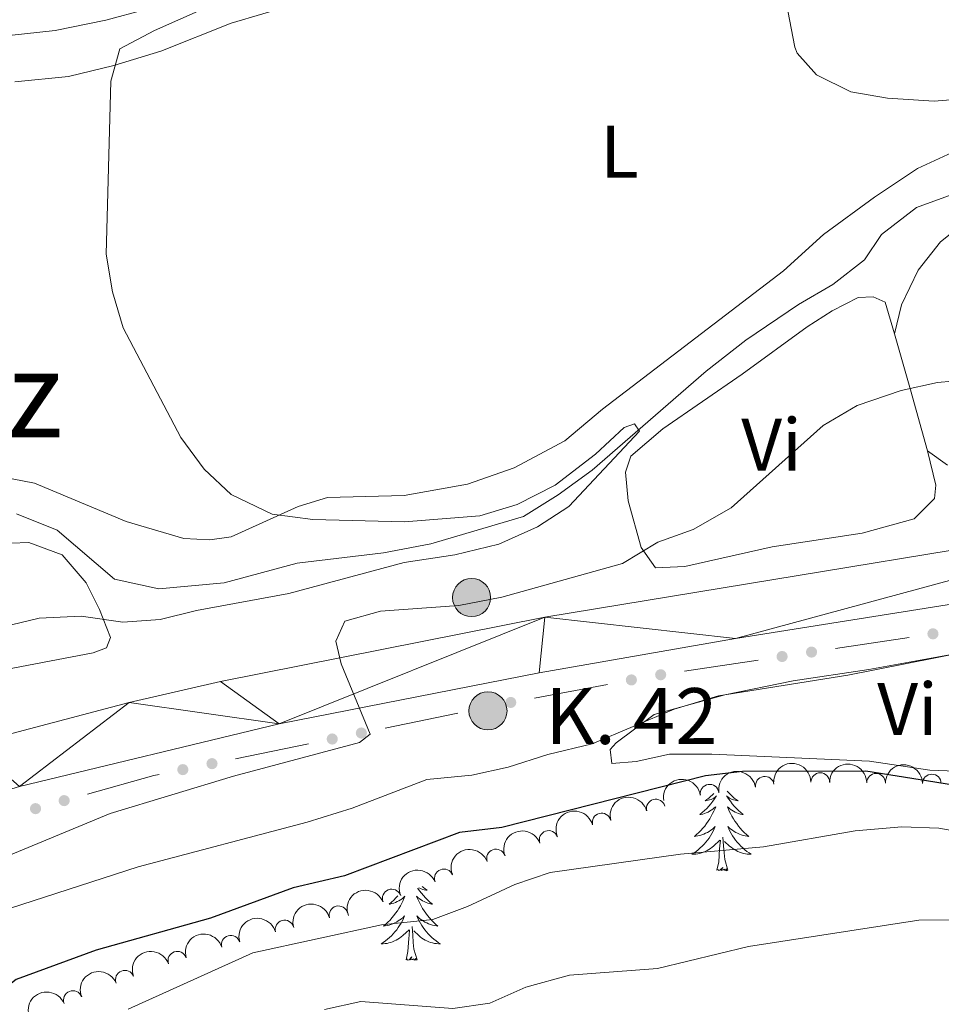
# Model space of a CAD drawing. Units: metres. Extents: x 641023 to 645538, y 718113 to 721175.
# Drawn here: x 642266 to 642390, y 720607 to 720740 of the extents above; entities that cross this region are included whole.
import ezdxf
from ezdxf.enums import TextEntityAlignment as Align

# ---------------------------------------------------------------- set-up
doc = ezdxf.new("R2010")
doc.units = ezdxf.units.M
doc.header["$MEASUREMENT"] = 0
doc.linetypes.add('DGN Style 3', pattern=[69.34946223853211, 49.53533017038008, -19.81413206815203])
for name, color, linetype, lineweight in [('Carátula', 7, 'Continuous', 5), ('Edificios construcciones cerramientos', 7, 'Continuous', 5), ('Elementos auxiliares', 7, 'Continuous', 5), ('Entidades rústicas y varios', 7, 'Continuous', 5), ('Hidrografía', 7, 'Continuous', 5), ('Relieve y altimetría', 7, 'Continuous', 5), ('Textos de rotulación', 7, 'Continuous', 5), ('Viales y ferrocarril', 7, 'Continuous', 5)]:
    doc.layers.add(name, color=color, linetype=linetype, lineweight=lineweight)
doc.styles.add('Style-arial', font='arial.shx', dxfattribs={"bigfont": 'arialbig.shx'})
doc.styles.add('Style-Arial Narrow', font='txt')
doc.styles.add('Style-Times New Roman', font='txt')

# ---------------------------------------------------------------- blocks, each defined once
blk = doc.blocks.new('5HITCA')
at = {"layer": 'Viales y ferrocarril', "linetype": 'Continuous', "lineweight": 5}
h = blk.add_hatch(color=1, dxfattribs=at)
edge = h.paths.add_edge_path()
edge.add_arc((0, 0), 2.558578010358639, 0, 360)
at = {"layer": 'Viales y ferrocarril', "color": 250, "linetype": 'Continuous', "lineweight": 5}
blk.add_circle((0, 0), 2.558578010358639, dxfattribs=at)

msp = doc.modelspace()

# ---------------------------------------------------------------- hatches: boundary and pattern name
at = {"layer": 'Edificios construcciones cerramientos', "linetype": 'Continuous', "lineweight": 5, "extrusion": (0, 0, -1)}
h = msp.add_hatch(color=170, dxfattribs=at)
edge = h.paths.add_edge_path()
edge.add_arc((-642388.936147355, 720657.2301754726), 0.7500000001593229, 26.19264514328635, 386.1926451432864)
h = msp.add_hatch(color=170, dxfattribs=at)
edge = h.paths.add_edge_path()
edge.add_arc((-642368.6776141447, 720654.1851492838), 0.7500000001593229, 26.19264514328635, 386.1926451432864)
h = msp.add_hatch(color=170, dxfattribs=at)
edge = h.paths.add_edge_path()
edge.add_arc((-642372.6304986738, 720654.7793007353), 0.7500000001593229, 26.19264514328635, 386.1926451432864)
h = msp.add_hatch(color=170, dxfattribs=at)
edge = h.paths.add_edge_path()
edge.add_arc((-642352.3719654635, 720651.7342745466), 0.7500000001593229, 26.19264514328635, 386.1926451432864)
h = msp.add_hatch(color=170, dxfattribs=at)
edge = h.paths.add_edge_path()
edge.add_arc((-642348.4374325038, 720651.042092385), 0.7500000001593227, 24.16754523595212, 384.1675452359521)
h = msp.add_hatch(color=170, dxfattribs=at)
edge = h.paths.add_edge_path()
edge.add_arc((-642328.3236343351, 720647.222750844), 0.7500000001593227, 23.15769910987751, 383.1576991098775)
h = msp.add_hatch(color=170, dxfattribs=at)
edge = h.paths.add_edge_path()
edge.add_arc((-642332.2389094329, 720648.0184797538), 0.7500000001593227, 24.16754523595212, 384.1675452359521)
h = msp.add_hatch(color=170, dxfattribs=at)
edge = h.paths.add_edge_path()
edge.add_arc((-642312.1780750954, 720643.9135391018), 0.7500000001593227, 23.15769910987751, 383.1576991098775)
h = msp.add_hatch(color=170, dxfattribs=at)
edge = h.paths.add_edge_path()
edge.add_arc((-642308.264000128, 720643.1113059523), 0.7500000001593227, 23.15769910987751, 383.1576991098775)
h = msp.add_hatch(color=170, dxfattribs=at)
edge = h.paths.add_edge_path()
edge.add_arc((-642292.1184408884, 720639.8020942102), 0.7500000001593227, 23.15769910987751, 383.1576991098775)
h = msp.add_hatch(color=170, dxfattribs=at)
edge = h.paths.add_edge_path()
edge.add_arc((-642288.204365921, 720638.9998610606), 0.7500000001593227, 23.15769910987751, 383.1576991098775)
h = msp.add_hatch(color=170, dxfattribs=at)
edge = h.paths.add_edge_path()
edge.add_arc((-642272.2672691068, 720634.8367520359), 0.7500000001593229, 19.12628551277175, 379.1262855127717)
h = msp.add_hatch(color=170, dxfattribs=at)
edge = h.paths.add_edge_path()
edge.add_arc((-642268.419840452, 720633.7614881324), 0.7500000001593229, 19.12628551277175, 379.1262855127717)

# ---------------------------------------------------------------- linework, layer by layer
at = {"layer": 'Carátula', "color": 7, "linetype": 'Continuous', "lineweight": 5}
msp.add_3dface([(641084.03, 718113.19), (645538.0800000001, 718205.46), (645476.56, 721174.8400000001), (641022.52, 721082.5700000001)], dxfattribs=at)
at = {"layer": 'Edificios construcciones cerramientos', "color": 170, "linetype": 'Continuous', "lineweight": 5}
for p, q in [((642385.7208279523, 720656.7472647356, 442.8757322849539), (642375.8386166301, 720655.261886107, 442.5075615137085)), ((642365.4622947425, 720653.7022385467, 442.120982203901), (642355.5800834203, 720652.2168599179, 441.7528114326556)), ((642345.2432215973, 720650.4462425008, 441.2783947163056), (642335.425934888, 720648.6137499972, 440.7657029078029)), ((642325.1398613644, 720646.5705833151, 440.2517695683291), (642315.3546739467, 720644.5650004412, 439.7745436946865)), ((642305.0802271578, 720642.459138423, 439.2734565273618), (642295.2950397402, 720640.453555549, 438.7962306537193))]:
    msp.add_line(p, q, dxfattribs=at)
at = {"layer": 'Edificios construcciones cerramientos', "color": 170, "linetype": 'Continuous', "lineweight": 5, "extrusion": (-0.0379008413163379, -0.05253173719831087, 0.997899765915616), "elevation": -61762.15232032881, "flags": 128}
msp.add_lwpolyline([(99225.80844790663, 958222.0741695545), (99225.31048875069, 958221.5316390723), (99219.54161627428, 958214.2835929331)], dxfattribs=at)
at = {"layer": 'Elementos auxiliares', "color": 250, "linetype": 'Continuous', "lineweight": 5}
msp.add_3dface([(641951.31, 718525.04), (641903.99, 720838.46), (645321, 720909.27), (645369.46, 718595.8500000001)], dxfattribs=at)
at = {"layer": 'Entidades rústicas y varios', "color": 92, "linetype": 'Continuous', "lineweight": 5, "extrusion": (-0.9608376508064349, -0.2437210961651848, 0.1318750775423939), "elevation": -792817.9078081785, "flags": 128}
msp.add_lwpolyline([(-540632.5342771708, 105916.2088461067), (-540624.697113835, 105917.9540884537), (-540616.2197852647, 105919.4067757252)], dxfattribs=at)
at = {"layer": 'Entidades rústicas y varios', "color": 92, "linetype": 'Continuous', "lineweight": 5, "flags": 128}
for points in [[(642359.5, 720635.81), (642359.31, 720635.6100000001), (642359.0800000001, 720635.3999999999), (642358.8400000001, 720635.19), (642358.5900000001, 720635), (642358.3300000001, 720634.8300000001), (642358.53, 720634.8500000001), (642358.73, 720634.8900000001), (642358.9299999999, 720634.94), (642359.1300000001, 720635.01), (642359.3200000001, 720635.0900000001), (642359.5, 720635.19), (642359.6699999999, 720635.31), (642359.8800000001, 720635.5), (642359.8300000001, 720635.4299999999), (642359.6000000001, 720635.0900000001), (642359.3600000001, 720634.75), (642359.1000000001, 720634.4299999999), (642358.8400000001, 720634.1100000001), (642358.56, 720633.8), (642358.26, 720633.51), (642357.96, 720633.23), (642357.6499999999, 720632.96), (642357.77, 720632.98), (642358.02, 720633.04), (642358.26, 720633.1100000001), (642358.5, 720633.2), (642358.73, 720633.3), (642358.95, 720633.4199999999), (642359.1699999999, 720633.55), (642359.3700000001, 720633.69), (642359.5700000001, 720633.8500000001), (642359.76, 720634.02), (642359.6699999999, 720633.8), (642359.51, 720633.44), (642359.3400000001, 720633.0900000001), (642359.1599999999, 720632.74), (642358.96, 720632.3999999999), (642358.75, 720632.0700000001), (642358.52, 720631.75), (642358.28, 720631.4299999999), (642358.03, 720631.1300000001), (642357.76, 720630.8400000001), (642357.49, 720630.56), (642357.2, 720630.29), (642356.9099999999, 720630.03), (642357.1000000001, 720630.05), (642357.3700000001, 720630.1000000001), (642357.6300000001, 720630.1599999999), (642357.8899999999, 720630.24), (642358.1499999999, 720630.3400000001), (642358.3899999999, 720630.45), (642358.6399999999, 720630.5700000001), (642358.8700000001, 720630.71), (642359.0900000001, 720630.8600000001), (642359.31, 720631.02), (642359.52, 720631.2), (642359.71, 720631.3800000001), (642359.5700000001, 720631.06), (642359.4199999999, 720630.74), (642359.25, 720630.4199999999), (642359.06, 720630.1200000001), (642358.8700000001, 720629.8200000001), (642358.6599999999, 720629.53), (642358.4299999999, 720629.25), (642358.2, 720628.99), (642357.95, 720628.73), (642357.69, 720628.48), (642357.4199999999, 720628.25), (642357.1499999999, 720628.03), (642356.8600000001, 720627.8200000001), (642356.5700000001, 720627.6300000001), (642356.8300000001, 720627.6400000001), (642357.1000000001, 720627.6599999999), (642357.3600000001, 720627.7), (642357.6200000001, 720627.76), (642357.8700000001, 720627.8300000001), (642358.1200000001, 720627.9199999999), (642358.3600000001, 720628.02), (642358.6000000001, 720628.1400000001), (642358.8300000001, 720628.27), (642359.06, 720628.4099999999), (642359.27, 720628.5700000001), (642359.47, 720628.74), (642360.3200000001, 720629.54)], [(642361.3200000001, 720636.1300000001), (642361.3600000001, 720636.0800000001), (642361.56, 720635.8400000001), (642361.78, 720635.6100000001), (642362.01, 720635.3999999999), (642362.25, 720635.19), (642362.5, 720635), (642362.76, 720634.8300000001), (642362.56, 720634.8500000001), (642362.3600000001, 720634.8900000001), (642362.1599999999, 720634.94), (642361.97, 720635.01), (642361.78, 720635.0900000001), (642361.6000000001, 720635.19), (642361.4199999999, 720635.31), (642361.22, 720635.5), (642361.26, 720635.4299999999), (642361.49, 720635.0900000001), (642361.73, 720634.75), (642361.99, 720634.4299999999), (642362.26, 720634.1100000001), (642362.54, 720633.8), (642362.8300000001, 720633.51), (642363.1300000001, 720633.23), (642363.44, 720632.96), (642363.3200000001, 720632.98), (642363.0800000001, 720633.04), (642362.8300000001, 720633.1100000001), (642362.6000000001, 720633.2), (642362.3700000001, 720633.3), (642362.1399999999, 720633.4199999999), (642361.9299999999, 720633.55), (642361.72, 720633.69), (642361.52, 720633.8500000001), (642361.3400000001, 720634.02), (642361.4199999999, 720633.8), (642361.5800000001, 720633.44), (642361.75, 720633.0900000001), (642361.94, 720632.74), (642362.1399999999, 720632.3999999999), (642362.3500000001, 720632.0700000001), (642362.5800000001, 720631.75), (642362.81, 720631.4299999999), (642363.06, 720631.1300000001), (642363.3300000001, 720630.8400000001), (642363.6000000001, 720630.56), (642363.8899999999, 720630.29), (642364.19, 720630.03), (642363.99, 720630.05), (642363.72, 720630.1000000001), (642363.46, 720630.1599999999), (642363.2, 720630.24), (642362.95, 720630.3400000001), (642362.7, 720630.45), (642362.46, 720630.5700000001), (642362.22, 720630.71), (642362, 720630.8600000001), (642361.78, 720631.02), (642361.5800000001, 720631.2), (642361.3800000001, 720631.3800000001), (642361.52, 720631.06), (642361.6799999999, 720630.74), (642361.8500000001, 720630.4199999999), (642362.03, 720630.1200000001), (642362.23, 720629.8200000001), (642362.44, 720629.53), (642362.6599999999, 720629.25), (642362.8999999999, 720628.99), (642363.1399999999, 720628.73), (642363.3999999999, 720628.48), (642363.6699999999, 720628.25), (642363.95, 720628.03), (642364.24, 720627.8200000001), (642364.53, 720627.6300000001), (642364.26, 720627.6400000001), (642364, 720627.6599999999), (642363.74, 720627.7), (642363.48, 720627.76), (642363.22, 720627.8300000001), (642362.97, 720627.9199999999), (642362.73, 720628.02), (642362.49, 720628.1400000001), (642362.26, 720628.27), (642362.04, 720628.4099999999), (642361.8300000001, 720628.5700000001), (642361.6200000001, 720628.74), (642360.96, 720629.3600000001)], [(642361.3999999999, 720625.49), (642360.97, 720626.9299999999), (642360.8800000001, 720627.8300000001), (642360.8300000001, 720628.78), (642360.73, 720629.95)], [(642359.9299999999, 720625.49), (642360.1699999999, 720626.6100000001), (642360.29, 720628.3500000001), (642360.3300000001, 720628.78), (642360.3999999999, 720629.51)], [(642361.3999999999, 720625.49), (642361.22, 720625.4199999999), (642361.2, 720625.6599999999), (642361.02, 720625.44), (642360.8899999999, 720625.6400000001), (642360.77, 720625.53), (642360.5, 720625.48), (642360.7, 720625.8700000001), (642360.31, 720625.49), (642360.1300000001, 720625.44), (642360.0800000001, 720625.6000000001), (642359.9299999999, 720625.49)], [(642319.74, 720623.0700000001), (642319.75, 720623.06), (642319.99, 720622.73), (642320.25, 720622.3999999999), (642320.52, 720622.0800000001), (642320.8, 720621.78), (642321.0900000001, 720621.49), (642321.3899999999, 720621.2), (642321.71, 720620.9299999999), (642321.5800000001, 720620.95), (642321.3400000001, 720621.01), (642321.0900000001, 720621.0900000001), (642320.8600000001, 720621.1699999999), (642320.6300000001, 720621.28), (642320.3999999999, 720621.3900000001), (642320.19, 720621.53), (642319.98, 720621.6699999999), (642319.78, 720621.8300000001), (642319.6000000001, 720622), (642319.6799999999, 720621.77), (642319.8400000001, 720621.4099999999), (642320.01, 720621.06), (642320.2, 720620.71), (642320.3999999999, 720620.3700000001), (642320.6100000001, 720620.04), (642320.8400000001, 720619.72), (642321.0800000001, 720619.4099999999), (642321.3300000001, 720619.1100000001), (642321.5900000001, 720618.81), (642321.8600000001, 720618.53), (642322.1499999999, 720618.26), (642322.45, 720618), (642322.25, 720618.03), (642321.99, 720618.0800000001), (642321.72, 720618.1400000001), (642321.46, 720618.22), (642321.21, 720618.31), (642320.96, 720618.4199999999), (642320.72, 720618.54), (642320.49, 720618.6799999999), (642320.26, 720618.8300000001), (642320.04, 720618.99), (642319.8400000001, 720619.1699999999), (642319.6399999999, 720619.3600000001), (642319.78, 720619.03), (642319.94, 720618.71), (642320.1100000001, 720618.3999999999), (642320.29, 720618.0900000001), (642320.49, 720617.79), (642320.7, 720617.51), (642320.9199999999, 720617.23), (642321.1599999999, 720616.96), (642321.3999999999, 720616.7), (642321.6599999999, 720616.46), (642321.9299999999, 720616.22), (642322.21, 720616), (642322.5, 720615.79), (642322.79, 720615.6000000001), (642322.52, 720615.6100000001), (642322.26, 720615.6400000001), (642322, 720615.6799999999), (642321.74, 720615.73), (642321.48, 720615.81), (642321.23, 720615.8900000001), (642320.99, 720616), (642320.75, 720616.1100000001), (642320.52, 720616.24), (642320.3, 720616.3900000001), (642320.0900000001, 720616.55), (642319.8800000001, 720616.72), (642319.23, 720617.3400000001)], [(642320.3500000001, 720623.31), (642320.51, 720623.1699999999), (642320.76, 720622.98), (642321.02, 720622.8), (642320.8300000001, 720622.8200000001), (642320.6200000001, 720622.8600000001), (642320.4199999999, 720622.9199999999), (642320.23, 720622.99), (642320.04, 720623.0700000001), (642319.9099999999, 720623.1400000001)], [(642317.06, 720622.04), (642316.8200000001, 720621.78), (642316.53, 720621.49), (642316.22, 720621.2), (642315.9099999999, 720620.9299999999), (642316.03, 720620.95), (642316.28, 720621.01), (642316.52, 720621.0900000001), (642316.76, 720621.1699999999), (642316.99, 720621.28), (642317.21, 720621.3900000001), (642317.4299999999, 720621.53), (642317.6399999999, 720621.6699999999), (642317.8300000001, 720621.8300000001), (642318.02, 720622), (642317.9299999999, 720621.77), (642317.78, 720621.4099999999), (642317.6000000001, 720621.06), (642317.4199999999, 720620.71), (642317.22, 720620.3700000001), (642317.01, 720620.04), (642316.78, 720619.72), (642316.54, 720619.4099999999), (642316.29, 720619.1100000001), (642316.03, 720618.81), (642315.75, 720618.53), (642315.46, 720618.26), (642315.1699999999, 720618), (642315.3600000001, 720618.03), (642315.6300000001, 720618.0800000001), (642315.8899999999, 720618.1400000001), (642316.1499999999, 720618.22), (642316.4099999999, 720618.31), (642316.6599999999, 720618.4199999999), (642316.8999999999, 720618.54), (642317.1300000001, 720618.6799999999), (642317.3600000001, 720618.8300000001), (642317.5700000001, 720618.99), (642317.78, 720619.1699999999), (642317.97, 720619.3600000001), (642317.8300000001, 720619.03), (642317.6799999999, 720618.71), (642317.51, 720618.3999999999), (642317.3200000001, 720618.0900000001), (642317.1300000001, 720617.79), (642316.9199999999, 720617.51), (642316.69, 720617.23), (642316.46, 720616.96), (642316.21, 720616.7), (642315.96, 720616.46), (642315.69, 720616.22), (642315.4099999999, 720616), (642315.1200000001, 720615.79), (642314.8300000001, 720615.6000000001), (642315.0900000001, 720615.6100000001), (642315.3600000001, 720615.6400000001), (642315.6200000001, 720615.6799999999), (642315.8800000001, 720615.73), (642316.1300000001, 720615.81), (642316.3800000001, 720615.8900000001), (642316.6300000001, 720616), (642316.8600000001, 720616.1100000001), (642317.0900000001, 720616.24), (642317.3200000001, 720616.3900000001), (642317.53, 720616.55), (642317.73, 720616.72), (642318.5800000001, 720617.51)], [(642319.6599999999, 720613.47), (642319.23, 720614.9099999999), (642319.1399999999, 720615.81), (642319.0900000001, 720616.76), (642318.99, 720617.9199999999)], [(642318.19, 720613.47), (642318.4299999999, 720614.5800000001), (642318.55, 720616.3300000001), (642318.6000000001, 720616.76), (642318.6599999999, 720617.48)], [(642319.6599999999, 720613.47), (642319.48, 720613.3999999999), (642319.47, 720613.6400000001), (642319.28, 720613.4099999999), (642319.1599999999, 720613.6200000001), (642319.03, 720613.51), (642318.76, 720613.46), (642318.96, 720613.8500000001), (642318.5800000001, 720613.47), (642318.3899999999, 720613.4099999999), (642318.3500000001, 720613.5800000001), (642318.19, 720613.47)]]:
    msp.add_lwpolyline(points, dxfattribs=at)
at = {"layer": 'Entidades rústicas y varios', "color": 92, "linetype": 'Continuous', "lineweight": 5}
for points in [[(642265.6399999999, 720731.3300000001, 433.85), (642272.8400000001, 720732.03, 434.37), (642278.94, 720733.54, 435.11), (642285.23, 720735.45, 435.2), (642294.71, 720739.19, 435.34), (642307.47, 720742.99, 435.85), (642324.26, 720747.3600000001, 436.73), (642352.8300000001, 720756.52, 438.73), (642373.4299999999, 720762.1000000001, 439.89), (642378.6699999999, 720764.52, 440.17), (642383.6699999999, 720767.71, 440.45), (642391.22, 720774.51, 441.14), (642395.8500000001, 720777.77, 441.61), (642399.69, 720779.54, 441.88), (642403.3400000001, 720780.8900000001, 442.07), (642408.97, 720781.8700000001, 442.3), (642420.6300000001, 720782.04, 442.91), (642428.0800000001, 720782.8600000001, 443.32), (642433.25, 720785.02, 443.74), (642444.3200000001, 720794.6499999999, 444.58), (642450.78, 720799.5, 445.37), (642459.53, 720803.53, 445.97), (642467.6599999999, 720805.6599999999, 446.8), (642476.3600000001, 720807.4199999999, 448.15)], [(642472.6200000001, 720742.3, 442.3), (642444.9099999999, 720733.24, 441.75), (642436.9099999999, 720731.52, 441.14), (642429.53, 720730.8200000001, 440.21), (642416.52, 720729.5800000001, 439.38), (642399.47, 720724.79, 438.96), (642393.8500000001, 720722.9299999999, 438.77), (642386.8400000001, 720719.7, 438.59), (642381.0700000001, 720715.8300000001, 438.17), (642374.24, 720710.8200000001, 437.57), (642368.8500000001, 720705.95, 437.15), (642344.55, 720687.3900000001, 436.13), (642339.52, 720683.1599999999, 435.99), (642332.71, 720679.53, 435.9), (642326.4299999999, 720677.3200000001, 435.76), (642317.9099999999, 720675.8200000001, 435.57), (642307.6300000001, 720675.55, 435.43), (642303.71, 720674.3400000001, 435.11), (642294.71, 720670.27, 434.5), (642291.8500000001, 720669.8600000001, 434.5), (642288.3200000001, 720670.02, 434.46), (642280.6000000001, 720672.29, 434.09), (642268.27, 720677.45, 433.62), (642265.29, 720678.04, 433.48)], [(642383.77, 720697.52, 438.25), (642384.72, 720701.3999999999, 438.16), (642386.95, 720706.0700000001, 438.06), (642389.94, 720709.8700000001, 438.2), (642392.8, 720712.1400000001, 438.34)], [(642388.19, 720681.81, 441.42), (642389.3, 720677.1799999999, 441.79), (642389.1399999999, 720675.3999999999, 442.16), (642386.4299999999, 720672.6499999999, 442.16), (642379.4099999999, 720670.76, 442.02), (642367.3300000001, 720668.9099999999, 441.37), (642355.6000000001, 720666.28, 441.37), (642351.6599999999, 720666.0700000001, 440.72), (642349.76, 720668.8300000001, 439.94), (642348, 720675.0800000001, 437.43), (642347.6499999999, 720678.94, 436.55), (642348.3600000001, 720681.06, 436.55), (642352.6799999999, 720684.77, 436.55), (642363.31, 720692.0900000001, 436.59), (642372.05, 720698.4299999999, 437.06), (642375.3999999999, 720700.5900000001, 437.1), (642378.8999999999, 720702.3900000001, 437.38), (642380.8999999999, 720702.49, 437.48), (642382.51, 720701.74, 437.61), (642383.77, 720697.52, 438.25)], [(642390.9099999999, 720679.8800000001, 441.82), (642388.19, 720681.81, 441.42)], [(642265.1599999999, 720669.3999999999, 433.07), (642267.54, 720669.51, 433.02), (642271.98, 720667.8300000001, 433.16), (642275.2, 720664.06, 433.3), (642277.03, 720660.48, 434.32), (642278.5, 720656.72, 435.99), (642277.9299999999, 720655.3300000001, 436.45), (642276.1499999999, 720654.6799999999, 436.5), (642262.53, 720652.0900000001, 436.22)], [(642380.3400000001, 720652.4199999999, 445.05), (642391.6399999999, 720654.49, 445.29), (642394.2, 720654.49, 445.42), (642398.27, 720653.03, 445.8), (642401.8999999999, 720650.8200000001, 446.35), (642407.3200000001, 720646.22, 447.7), (642407.8300000001, 720644.29, 448.26), (642407.02, 720641.2, 448.86), (642404.49, 720639.3800000001, 449.28), (642400.6300000001, 720638.8800000001, 449.37), (642394.3999999999, 720638.71, 449.56), (642388.53, 720638.9199999999, 449.6), (642380.4099999999, 720640.1300000001, 449.56), (642359.23, 720641.0800000001, 448.07), (642353.55, 720641.0700000001, 447.65), (642349.0700000001, 720640.1100000001, 447.79), (642345.81, 720639.8400000001, 447.84), (642345.5900000001, 720641.69, 447.37), (642346.3999999999, 720642.5900000001, 447.23), (642351.5, 720646.4199999999, 445.42), (642360.97, 720649.05, 445.29), (642370.1499999999, 720650.8999999999, 445.05), (642380.3400000001, 720652.4199999999, 445.05)]]:
    msp.add_polyline3d(points, dxfattribs=at)
at = {"layer": 'Entidades rústicas y varios', "color": 92, "linetype": 'Continuous', "lineweight": 5, "extrusion": (-0.1335612971238661, -0.1822978928199352, 0.974129795347623)}
for centre in [(92270.94083680282, 936196.4434080796, -216723.1592816378), (92265.59013394942, 936191.2430915249, -216722.3998827244)]:
    msp.add_arc(centre, 2.516055640060342, 45.36446333574663, 225.9090503451193, dxfattribs=at)
at = {"layer": 'Entidades rústicas y varios', "color": 92, "linetype": 'Continuous', "lineweight": 5, "extrusion": (-0.1600723002126199, -0.1595242944527233, 0.974129795347623)}
for centre in [(-56995.84633745806, 938867.1659005395, -217342.1479643586), (-56990.48980889807, 938872.3320701402, -217343.0797870037), (-56985.13328033796, 938877.4982397411, -217344.0116096487)]:
    msp.add_arc(centre, 2.516055640060341, 45.36446333574664, 225.9090503451193, dxfattribs=at)
at = {"layer": 'Entidades rústicas y varios', "color": 92, "linetype": 'Continuous', "lineweight": 5}
for centre, radius, start, end in [((642366.3527622074, 720636.8352925677, 454.2633609691098), 1.250091938746998, 9.124539485650814, 188.3380939046462), ((642373.7993135205, 720637.3271444184, 454.8426193158612), 1.250091938746999, 0.2548174859651804, 179.4683719049606), ((642381.2942353678, 720637.2340879652, 455.1024019148119), 1.250091938746999, 0.2548174859651804, 179.4683719049606), ((642388.789157215, 720637.1410315121, 455.3621845137627), 1.250091938746999, 0.2548174859651804, 179.4683719049606), ((642358.941189812, 720635.7727639752, 453.8278984312056), 1.250091938746998, 9.124539485650814, 188.3380939046462), ((642351.7065830671, 720633.783366706, 453.998643049131), 1.250091938746999, 15.41019726385264, 194.6237516828481), ((642344.4457824638, 720631.9131604901, 454.1805861877967), 1.250091938746999, 15.41019726385264, 194.6237516828481), ((642337.3321345823, 720629.5609400861, 454.3102087281892), 1.250091938746998, 20.31717051884007, 199.5307249378355), ((642330.2564332306, 720627.0759906615, 454.4075572623553), 1.250091938746998, 20.31717051884007, 199.5307249378355), ((642323.2483840038, 720624.4081550096, 454.44), 1.250091938746998, 22.10514933898255, 201.318703757978), ((642316.2530713531, 720621.7034182542, 454.44), 1.250091938746998, 22.10514933898255, 201.318703757978), ((642309.1097750315, 720619.4491561817, 454.4375799673646), 1.250091938746999, 15.66939361971954, 194.8829480387149), ((642301.8553766569, 720617.545563, 454.4314787071675), 1.250091938746999, 15.66939361971954, 194.8829480387149), ((642294.6422070516, 720615.5022142143, 454.2625554881751), 1.250091938746999, 16.87393298721718, 196.0874874062126), ((642287.4629513475, 720613.3531176401, 454.06), 1.250091938746999, 19.9027142936683, 199.1162687126637), ((642280.412349968, 720610.8032712121, 454.06), 1.250091938746998, 22.37234745643154, 201.5859018754269), ((642273.4297268428, 720608.0659414371, 454.06), 1.250091938746998, 22.37234745643154, 201.5859018754269)]:
    msp.add_arc(centre, radius, start, end, dxfattribs=at)
at = {"layer": 'Entidades rústicas y varios', "color": 92, "linetype": 'Continuous', "lineweight": 5, "extrusion": (-0.1127994030730332, -0.1958250149556119, 0.974129795347623)}
for centre in [(196915.8730100467, 920717.9775880323, -213132.5677561604), (196910.5148426397, 920712.9096810567, -213131.2052727939)]:
    msp.add_arc(centre, 2.516055640060341, 45.36446333574666, 225.9090503451193, dxfattribs=at)
at = {"layer": 'Entidades rústicas y varios', "color": 92, "linetype": 'Continuous', "lineweight": 5, "extrusion": (-0.09563546504160056, -0.2047559514208928, 0.9741297953476229)}
for centre in [(277022.2334525777, 900925.9373903605, -208540.6746245101), (277016.8741593364, 900920.8492924282, -208539.3942982295)]:
    msp.add_arc(centre, 2.516055640060342, 45.36446333574663, 225.9090503451193, dxfattribs=at)
at = {"layer": 'Entidades rústicas y varios', "color": 92, "linetype": 'Continuous', "lineweight": 5, "extrusion": (-0.08920030163114365, -0.2076401888000279, 0.9741297953476231)}
for centre in [(305729.6058575814, 892057.4932258562, -206483.1430101493), (305724.2461128291, 892052.3826976845, -206481.9574141002)]:
    msp.add_arc(centre, 2.516055640060342, 45.36446333574665, 225.9090503451193, dxfattribs=at)
at = {"layer": 'Entidades rústicas y varios', "color": 92, "linetype": 'Continuous', "lineweight": 5, "extrusion": (-0.1119123728326825, -0.1963332947387094, 0.974129795347623)}
for centre in [(201159.2577791381, 919808.1997368126, -212921.0569764103), (201153.8980361589, 919803.0878315123, -212919.8773241728)]:
    msp.add_arc(centre, 2.516055640060341, 45.36446333574665, 225.9090503451193, dxfattribs=at)
at = {"layer": 'Entidades rústicas y varios', "color": 92, "linetype": 'Continuous', "lineweight": 5, "extrusion": (-0.1077603968122575, -0.1986424896512905, 0.9741297953476231)}
msp.add_arc((220951.1860278645, 915475.4716993633, -211916.083156137), 2.516055640060342, 45.36446333574664, 225.9090503451193, dxfattribs=at)
at = {"layer": 'Entidades rústicas y varios', "color": 92, "linetype": 'Continuous', "lineweight": 5, "extrusion": (-0.09711407797613546, -0.2040588093536844, 0.974129795347623)}
msp.add_arc((270287.6883652842, 902819.2169642628, -208980.1551174109), 2.516055640060343, 45.36446333574665, 225.9090503451193, dxfattribs=at)
at = {"layer": 'Entidades rústicas y varios', "color": 92, "linetype": 'Continuous', "lineweight": 5, "extrusion": (-0.08823100787244752, -0.208053913844009, 0.9741297953476231)}
for centre in [(309962.2413342331, 890630.3274030332, -206152.4436129276), (309956.8815894804, 890625.2168748609, -206151.2580168785)]:
    msp.add_arc(centre, 2.516055640060342, 45.36446333574665, 225.9090503451193, dxfattribs=at)
at = {"layer": 'Hidrografía', "color": 142, "linetype": 'DGN Style 3', "lineweight": 15}
for points in [[(642288.5, 720742.52, 434.52), (642277.8500000001, 720739.5900000001, 433.78), (642271.04, 720738.23, 433.55), (642264.8800000001, 720737.54, 433.2), (642255.8600000001, 720737.4099999999, 432.22), (642249.1100000001, 720736.97, 431.81), (642242.9199999999, 720735.6499999999, 431.23), (642232.69, 720731.8600000001, 431.05), (642222.55, 720727.0700000001, 430.88), (642211.8800000001, 720720.72, 430), (642197.6599999999, 720713.23, 429.25), (642182.71, 720704.72, 428.9), (642179.5, 720703.4099999999, 428.9), (642163.8300000001, 720692.9299999999, 428.09), (642152.6300000001, 720687.1200000001, 427.62), (642130.3800000001, 720680.3900000001, 427.04), (642122.9199999999, 720677.3900000001, 427.04), (642113.52, 720670.03, 426.4)], [(642397.01, 720718.23, 437.91), (642386.74, 720714.48, 437.16), (642382.04, 720710.8400000001, 436.81), (642379.75, 720707.4299999999, 436.63), (642375.5, 720704.1300000001, 436.52), (642370.8600000001, 720701.46, 436.11), (642363.8, 720696.6400000001, 435.88), (642358.48, 720692.48, 435.65), (642343.1699999999, 720679.1799999999, 434.54), (642338.6200000001, 720675.8800000001, 434.42), (642333.95, 720672.99, 434.36), (642321.52, 720669.31, 434.13), (642315.1499999999, 720668.1100000001, 434.01), (642303.55, 720666.71, 433.55), (642293.75, 720664.0700000001, 433.2), (642284.96, 720663.27, 432.74), (642279.04, 720664.5900000001, 432.68), (642271.3200000001, 720671.1599999999, 432.56), (642265.8700000001, 720673.3500000001, 432.51)]]:
    msp.add_polyline3d(points, dxfattribs=at)
at = {"layer": 'Relieve y altimetría', "color": 30, "linetype": 'Continuous', "lineweight": 5, "flags": 128}
for points, elevation in [([(642296.94, 720743.81), (642284.3999999999, 720738.24), (642279.76, 720735.75), (642278.52, 720731.4299999999), (642277.8999999999, 720708.21), (642278.76, 720703.1300000001), (642280.21, 720698.29), (642287.9299999999, 720683.5900000001), (642291.0700000001, 720679.3300000001), (642294.71, 720675.9199999999), (642300.1799999999, 720673.3), (642305.6399999999, 720672.5900000001), (642317.99, 720672.27), (642328.0800000001, 720673.05), (642333.1100000001, 720674.5900000001), (642338.2, 720677.2), (642343.6300000001, 720681.3400000001), (642347.47, 720684.9299999999), (642348.8400000001, 720685.4299999999), (642349.52, 720684.44), (642340.02, 720674.3400000001), (642335.8400000001, 720671.6100000001), (642330.6599999999, 720669.27), (642324.75, 720667.8400000001), (642317.9299999999, 720666.81), (642302.44, 720662.6400000001), (642290.02, 720660.3700000001), (642285.1399999999, 720659.1499999999), (642280.1499999999, 720658.8), (642274.55, 720659.6200000001), (642268.9099999999, 720659.3500000001), (642258.8400000001, 720656.8999999999)], 435), ([(642369.45, 720740.8700000001), (642370.3700000001, 720735.99), (642370.72, 720735.1799999999), (642373.29, 720732.29), (642377.8899999999, 720729.98), (642382.8200000001, 720729.1400000001), (642389.0900000001, 720728.74), (642394.54, 720729.19)], 440), ([(642395.6000000001, 720691.5), (642389.54, 720690.98), (642384.6599999999, 720689.8999999999), (642378.74, 720687.8700000001), (642374.1799999999, 720685.21), (642361.8300000001, 720674.1499999999), (642356.74, 720671.25), (642351.98, 720669.54), (642347.24, 720666.69), (642331.04, 720662.1400000001), (642325.26, 720661.05), (642314.76, 720660.26), (642309.95, 720658.9099999999), (642308.77, 720656.23), (642309.45, 720653.2), (642313.3800000001, 720643.75), (642311.9099999999, 720642.6499999999), (642294.99, 720638.1200000001), (642278.44, 720633.0900000001), (642253.24, 720622.6799999999)], 440), ([(642393.3600000001, 720654.8300000001), (642377.52, 720651.6599999999), (642360.1200000001, 720648.8900000001), (642354.1799999999, 720647.1100000001), (642343.1599999999, 720642.46), (642337.2, 720641.03), (642331.8800000001, 720639.3200000001), (642326.99, 720638.26), (642320.99, 720637.69), (642310.9299999999, 720633.8400000001), (642304.9099999999, 720631.9299999999), (642282.19, 720625.95), (642264.9099999999, 720620.3700000001)], 445), ([(642496.5900000001, 720638.73), (642467.96, 720630.81), (642453.03, 720627.52), (642437.46, 720621.73), (642425.97, 720619.6699999999), (642420.99, 720619.96), (642415.8, 720621.8600000001), (642411.6300000001, 720624.75), (642406.55, 720627.48), (642401.77, 720628.98), (642389.74, 720631.1300000001), (642384.75, 720631.3), (642378.49, 720630.77), (642366.2, 720628.6200000001), (642355.04, 720627.6699999999), (642337.51, 720625.1799999999), (642332.78, 720623.5700000001), (642326.44, 720620.6300000001), (642321.76, 720618.8600000001), (642314.8899999999, 720618.1599999999), (642297.6000000001, 720614.4099999999), (642280.8500000001, 720606.8400000001)], 455), ([(642408.97, 720604.6599999999), (642407.28, 720607.8600000001), (642405.72, 720613.26), (642403.1499999999, 720616.1200000001), (642397.9099999999, 720618.49), (642392.9299999999, 720618.8500000001), (642387.03, 720618.81), (642364.1699999999, 720615.24), (642351.96, 720612.31), (642340.1300000001, 720611.4199999999), (642334.25, 720609.81), (642329.45, 720607.6300000001), (642324.48, 720606.9099999999), (642312.1000000001, 720607.8900000001), (642307.22, 720606.8200000001)], 460)]:
    msp.add_lwpolyline(points, dxfattribs=dict(at, elevation=elevation))
at = {"layer": 'Relieve y altimetría', "color": 30, "linetype": 'Continuous', "lineweight": 25, "elevation": 450, "flags": 128}
msp.add_lwpolyline([(642470.69, 720658.5), (642460.1499999999, 720654.51), (642443.6499999999, 720648.8200000001), (642411.69, 720640.8), (642406.5900000001, 720638.02), (642401.6699999999, 720637.1200000001), (642391.4099999999, 720636.96), (642379.8999999999, 720638.78), (642363.3500000001, 720638.77), (642358.3899999999, 720638.1799999999), (642331.02, 720631.24), (642325.3600000001, 720630.56), (642309.9199999999, 720624.75), (642303.01, 720623.1200000001), (642291.9299999999, 720619.0700000001), (642276.55, 720614.75), (642265.8200000001, 720610.81), (642261.8600000001, 720607.76), (642260.28, 720604.1000000001)], dxfattribs=at)
at = {"layer": 'Viales y ferrocarril', "color": 250, "linetype": 'Continuous', "lineweight": 15}
for points in [[(642721.8899999999, 720737.26, 462.23), (642691.1000000001, 720729.97, 460.44), (642540.6399999999, 720690.76, 451.25), (642510.3899999999, 720683.5, 449.48), (642482.52, 720677.5, 448.05), (642449.56, 720670.97, 446.33), (642417.3200000001, 720665.3200000001, 444.84), (642362.3999999999, 720656.5900000001, 442.34), (642336.06, 720651.98, 440.8), (642301.1300000001, 720645.1599999999, 439.18), (642266.29, 720636.74, 437.32), (642247.0700000001, 720630.8600000001, 436.35), (642237.26, 720627.27, 435.79), (642217.6799999999, 720619.3700000001, 434.63), (642198.97, 720611.25, 433.61), (642178.49, 720601.6699999999, 432.5), (642162.3899999999, 720593.56, 431.48), (642136.52, 720579.3700000001, 429.94), (642114.3800000001, 720565.6200000001, 428.69), (642095.0700000001, 720552.23, 427.58), (642060.8800000001, 720526.05, 425.58), (642037.71, 720507.5800000001, 424.23), (641970.9299999999, 720454.26, 421.17), (641912.79, 720407.74, 419.68)], [(642512.73, 720691.47, 449.6), (642465.4299999999, 720681.3999999999, 447.09), (642428.8200000001, 720674.5800000001, 445.23), (642336.8, 720659.48, 441.1), (642293.24, 720650.8300000001, 439.25), (642280.99, 720648.01, 438.6), (642259.78, 720642.3999999999, 437.39), (642237.6000000001, 720635.3500000001, 436.18), (642227.6499999999, 720631.6400000001, 435.53), (642202.1100000001, 720620.8, 434.23), (642185.6499999999, 720613.19, 433.4), (642156.3899999999, 720598.6699999999, 431.59), (642140.78, 720590.1100000001, 430.71), (642126.6100000001, 720581.79, 429.87), (642113.3899999999, 720573.6200000001, 429.17), (642099.6300000001, 720564.3900000001, 428.29), (642074.1799999999, 720545.74, 426.76), (642051.1000000001, 720527.72, 425.28), (641966.1699999999, 720459.8600000001, 421.19), (641912.6000000001, 720416.97, 419.66)]]:
    msp.add_polyline3d(points, dxfattribs=at)

# ---------------------------------------------------------------- block references
at = {"layer": 'Viales y ferrocarril', "color": 250, "linetype": 'Continuous', "lineweight": 5}
for p in [(642326.98, 720662.1000000001, 439.47), (642329.1799999999, 720646.8900000001, 440.76)]:
    msp.add_blockref('5HITCA', p, dxfattribs=at)

# ---------------------------------------------------------------- texts
at = {"layer": 'Entidades rústicas y varios', "color": 92, "linetype": 'Continuous', "lineweight": 5, "style": 'Style-Arial Narrow'}
for s, p in [('L', (642346.8331652174, 720721.97001, 436.86)), ('Vi', (642367.2445281702, 720682.63001, 439.26)), ('Vi', (642385.5045281702, 720647.13001, 446.93))]:
    msp.add_text(s, height=7.000020000000001, dxfattribs=at).set_placement(p, align=Align.MIDDLE_CENTER)
at = {"layer": 'Textos de rotulación', "color": 250, "linetype": 'Continuous', "lineweight": 5, "style": 'Style-Times New Roman'}
msp.add_text('Valdefoz', height=11.50002, dxfattribs=at).set_placement((642240.6608273706, 720689.37001, 432), align=Align.MIDDLE_CENTER)
at = {"layer": 'Textos de rotulación', "color": 250, "linetype": 'Continuous', "lineweight": 5, "style": 'Style-arial'}
msp.add_text('K. 42', height=7.5, dxfattribs=at).set_placement((642336.8899999999, 720642.44, 438.87))

# ---------------------------------------------------------------- meshes
at = {"layer": 'Viales y ferrocarril', "color": 20, "linetype": 'Continuous', "lineweight": 5}
mesh = msp.add_polyface(dxfattribs=at)
corners = [(641912.79, 720407.7399999998, 419.6800000000104), (641912.6000000003, 720416.9700000004, 419.6600000000707), (641966.1699999999, 720459.8600000006, 421.1900000000929), (642051.1000000003, 720527.7200000002, 425.2800000000498), (642074.1799999999, 720545.7400000002, 426.7600000000185), (642099.6300000004, 720564.3900000004, 428.2900000000867), (642113.3899999999, 720573.6200000001, 429.1700000000004), (642126.6100000001, 720581.7900000003, 429.8700000000502), (642140.7800000003, 720590.1100000003, 430.7100000000601), (642156.3899999999, 720598.6700000002, 431.5900000000387), (642185.6499999999, 720613.19, 433.3999999999942), (642202.1100000001, 720620.8000000003, 434.2300000000179), (642227.6499999997, 720631.6400000001, 435.5300000000036), (642237.6000000001, 720635.3500000001, 436.1800000000178), (642259.7800000003, 720642.3999999999, 437.3900000000314), (642280.99, 720648.0100000002, 438.6000000000529), (642293.24, 720650.8300000001, 439.2499999999965), (642336.8, 720659.4800000002, 441.1000000000434), (642428.8200000001, 720674.5800000001, 445.2300000000133), (642465.4300000002, 720681.4000000001, 447.0900000000439), (642512.73, 720691.4700000002, 449.6000000000628), (642562.3100000003, 720703.77, 452.4300000000334), (642657.3300000001, 720728.7800000003, 458.3700000000476), (642707.8500000001, 720743.3500000003, 461.4800000000376), (642752.9100000001, 720757.8999999999, 464.4500000000135), (642777.9100000001, 720766.56, 466.0300000000004), (642795.2400000002, 720772.76, 467.4200000000115), (642802.4199999999, 720775.3200000003, 468.0000000000742), (642806.3400000001, 720776.7200000002, 468.3300000000394), (642851.8999999999, 720792.9200000002, 472.2000000000168), (642857.76, 720795.0000000002, 472.7000000000405), (642880.79, 720802.7700000005, 474.8900000000664), (642904.77, 720810.2900000005, 477.1700000000894), (642931.6500000001, 720818.1200000003, 479.7200000000188), (642957.69, 720825.1400000001, 482.1799999999873), (642976.6700000002, 720829.7900000003, 483.9400000000615), (642998.28, 720834.6200000006, 485.9900000000835), (643016.79, 720838.3700000003, 487.660000000052), (643046.8700000001, 720843.9100000001, 490.4000000000517), (643074.49, 720848.31, 492.8099999999939), (643099.3, 720851.6200000003, 494.940000000038), (643111.6700000002, 720853.0000000002, 496.3800000000625), (643146.3899999999, 720856.0700000001, 499.4000000000134), (643156.8600000003, 720856.7600000005, 500.5100000000772), (643202.7000000002, 720858.7600000002, 504.5100000000217), (643218.6499999999, 720858.9900000005, 505.940000000104), (643247.6800000002, 720858.75, 508.4500000000081), (643277.7000000002, 720857.8300000001, 511.0999999999967), (643303.6600000001, 720856.5300000003, 513.4600000000203), (643330.46, 720854.4300000002, 515.8300000000421), (643340.0500000003, 720853.49, 516.7500000000011), (643346.8800000001, 720852.8100000005, 517.4100000000911), (643474.2000000002, 720837.48, 528.6900000000063), (643504.4300000002, 720834.46, 531.519999999996), (643527.9900000002, 720832.5400000003, 533.7100000000512), (643542.0300000003, 720831.3900000006, 535.0100000000745), (643588.0300000003, 720828.8700000006, 538.9000000000545), (643608.8500000003, 720828.8900000004, 540.3400000000163), (643628.03, 720829.8600000003, 541.8200000000066), (643640.4200000002, 720830.1400000004, 542.610000000043), (643686.44, 720829.8500000003, 545.4000000000734), (643740.6499999999, 720830.6000000003, 547.5300000000148), (643779.8500000003, 720831.3100000003, 548.6000000000511), (643807.3300000001, 720831.6600000001, 549.0200000000139), (643850.4600000002, 720832.0700000003, 549.0200000000347), (643909.4800000002, 720832.5700000001, 548.140000000025), (643960.6900000002, 720832.8900000004, 546.4100000000545), (643995.6000000001, 720832.9600000002, 544.7500000000384), (644050.47, 720833.1200000001, 541.0800000000041), (644084.8700000003, 720833.56, 538.5300000000229), (644112.31, 720834.3600000003, 536.1600000000693), (644160.01, 720836.8700000003, 531.9400000000322), (644196.1400000004, 720839.6700000002, 528.880000000041), (644201.5800000001, 720840.0900000003, 528.4100000000522), (644217.4300000002, 720841.55, 527.110000000031), (644254.9100000001, 720845.8500000003, 524.0000000000186), (644343.3, 720857.31, 517.8300000000285), (644378.9900000002, 720860.3700000001, 515.5100000000377), (644416.79, 720862.0000000002, 513.230000000076), (644442.2999999998, 720863.5600000003, 511.9600000000684), (644447.2, 720863.8200000001, 511.6700000000075), (644480.05, 720865.5900000003, 509.750000000038), (644509.69, 720866.2500000002, 508.2200000000564), (644545.99, 720866.1699999999, 506.5899999999984), (644562.49, 720865.8200000003, 505.9400000000632), (644607.2, 720863.7600000002, 504.1300000000587), (644634.53, 720861.6699999999, 503.3500000000246), (644672.56, 720857.6600000001, 502.0900000000752), (644705.24, 720853.31, 501.1000000000064), (644718.6700000002, 720851.5200000003, 500.7000000000527), (644749.73, 720846.6100000006, 499.8200000000811), (644783.1499999999, 720840.6900000004, 499.2100000000947), (644785.77, 720840.19, 499.130000000021), (644887.19, 720820.9500000002, 496.2000000000253), (644948.0400000003, 720810.6000000003, 494.1100000000565), (644985.02, 720805.04, 492.6700000000118), (645108.5300000003, 720787.1000000003, 487.1500000000355), (645159.8800000001, 720779.6400000004, 485.6100000000274), (645174.23, 720777.8400000003, 485.2900000000606), (645190.03, 720776.4700000002, 484.8300000000413), (645204.1200000001, 720775.7300000002, 484.6400000000384), (645222.95, 720775.2200000002, 484.0100000000547), (645245.55, 720775.3700000003, 483.2300000000262), (645323.78, 720776.3, 480.310000000014), (645323.9299999999, 720769.1900000002, 480.1300000000046), (645239.1200000003, 720768, 483.6000000000186), (645215.4700000002, 720768.1500000001, 484.2200000000393), (645202.7800000003, 720768.5800000003, 484.6199999999985), (645188.78, 720769.3200000003, 485.1800000000214), (645171.7300000002, 720770.9100000001, 485.4600000000413), (645155.5700000001, 720772.98, 486.0100000000207), (645078.1499999999, 720784.24, 488.3799999999805), (644980.8600000001, 720798.3500000001, 493.0200000000344), (644947.7399999998, 720803.3500000006, 494.1800000000813), (644907.3300000001, 720810.0200000003, 495.6700000000317), (644886.8600000001, 720813.7000000004, 496.5000000000586), (644777.6399999999, 720834.3400000005, 499.3300000000686), (644746.8700000003, 720839.8200000001, 500.0300000000262), (644711.97, 720845.2100000002, 500.9600000000389), (644702.0700000001, 720846.5100000002, 501.2200000000442), (644675.6600000001, 720849.9900000005, 501.9300000001023), (644638.73, 720853.9800000002, 503.0900000000549), (644594.8, 720857.2100000004, 504.6200000000742), (644562.46, 720858.5700000003, 506.060000000073), (644530.8999999999, 720859.0800000003, 507.4100000000291), (644497.8700000003, 720858.79, 508.8899999999817), (644482.78, 720858.4200000004, 509.7800000000643), (644442.3500000001, 720856.3000000003, 511.7700000000311), (644418.3700000001, 720854.4800000002, 513.1600000000393), (644379.2400000002, 720850.5700000003, 515.5800000000529), (644336.5700000001, 720845.47, 518.3600000000356), (644249.2800000003, 720834.0600000003, 524.8200000000699), (644221.9600000002, 720830.9800000002, 527.1400000000588), (644177.22, 720827.1000000003, 530.7900000000592), (644124.1200000003, 720823.9600000002, 535.4400000000754), (644098.9099999999, 720822.9900000002, 537.5300000000414), (644025.46, 720821.4100000001, 543.2000000000216), (643998.5199999998, 720819.0500000005, 544.7300000000616), (643976.9600000002, 720818.5400000003, 545.9800000000641), (643938.4600000002, 720818.1200000003, 547.5600000000478), (643862.0900000001, 720817.5400000003, 549.1400000000646), (643794.1000000003, 720816.8400000001, 549.0900000000497), (643742.77, 720816.1200000003, 547.9300000000363), (643683.78, 720815.2500000002, 545.6100000000542), (643639.7800000003, 720815.6900000002, 543.0100000000439), (643597.81, 720817.1400000001, 540.1300000000239), (643557.6799999999, 720819.3500000001, 536.660000000003), (643504.1599999999, 720823.5200000003, 531.8200000000278), (643454.74, 720828.6599999999, 527.2800000000135), (643383.03, 720837.6200000003, 520.7800000000392), (643339.1300000001, 720842.4299999999, 516.6699999999861), (643330.9600000002, 720843.3300000005, 515.9000000000681), (643292.2000000002, 720846.1600000001, 512.3300000000662), (643261.53, 720847.4900000005, 509.4500000000629), (643217.01, 720847.9800000002, 505.370000000068), (643183.81, 720847.0600000003, 502.5800000000363), (643147.1799999999, 720845.0900000001, 499.5199999999922), (643119.2300000002, 720842.71, 496.8300000000384), (643090.0800000001, 720839.3600000003, 494.1800000000659), (643056.4299999999, 720834.4300000002, 490.8900000000477), (643024.6100000003, 720828.7900000003, 487.9600000000639), (642995.97, 720822.8600000003, 485.4100000000795), (642947.51, 720811.23, 480.8600000000209), (642909.8500000001, 720800.4200000002, 477.2400000000479), (642891.28, 720794.7, 475.7100000000034), (642855.1699999999, 720782.6100000001, 472.3200000000101), (642809.1100000001, 720766.1000000001, 468.3399999999944), (642799.0900000001, 720762.5200000003, 467.5400000000552), (642781.7300000002, 720756.31, 466.1499999999827), (642748.2400000002, 720744.8700000001, 464.0100000000372), (642733.19, 720740.3100000003, 463.0400000000519), (642721.8900000004, 720737.2600000002, 462.2300000000583), (642691.1000000003, 720729.9700000002, 460.4400000000684), (642540.6400000004, 720690.7600000002, 451.250000000039), (642510.3899999999, 720683.5000000002, 449.4800000000442), (642482.52, 720677.5000000002, 448.0500000000393), (642449.5600000003, 720670.9700000002, 446.3300000000549), (642417.3200000001, 720665.3200000003, 444.8400000000174), (642362.4000000001, 720656.5900000003, 442.3400000000482), (642336.0600000003, 720651.9800000002, 440.8000000000744), (642301.1300000004, 720645.1599999999, 439.1800000000373), (642266.29, 720636.7400000002, 437.3200000000444), (642247.0700000003, 720630.8600000001, 436.3500000000255), (642237.26, 720627.27, 435.7900000000281), (642217.6799999999, 720619.3700000001, 434.6300000000205), (642198.9700000002, 720611.25, 433.6099999999915), (642178.49, 720601.6699999999, 432.5000000000309), (642162.3899999999, 720593.5600000003, 431.4800000000786), (642136.52, 720579.3700000003, 429.9400000000554), (642114.3800000004, 720565.6200000003, 428.6900000000544), (642095.0700000001, 720552.23, 427.5800000000069), (642060.8800000001, 720526.0500000003, 425.5800000000352), (642037.7100000002, 720507.5800000003, 424.2300000000506), (641970.9299999999, 720454.2600000002, 421.1700000000525)]
mesh.append_faces([[corners[k] for k in face] for face in [(104, 102, 103), (1, 193, 0)]], dxfattribs={"vtx0": -1, "color": 20})
mesh.append_faces([[corners[k] for k in face] for face in [(101, 106, 100), (64, 140, 63), (139, 66, 138), (63, 141, 62), (125, 82, 124), (82, 125, 81), (80, 127, 79), (123, 84, 122), (122, 85, 121), (121, 87, 120), (120, 88, 119), (119, 88, 118), (118, 89, 117), (117, 90, 116), (116, 92, 115), (115, 93, 114), (114, 94, 113), (113, 94, 112), (112, 95, 111), (111, 96, 110), (110, 97, 109), (109, 98, 108), (78, 129, 77), (77, 129, 76), (76, 130, 75), (75, 131, 74), (74, 132, 73), (73, 133, 72), (72, 133, 71), (136, 68, 135), (68, 136, 67), (138, 67, 137), (62, 142, 61), (61, 142, 60), (143, 60, 142), (60, 143, 59), (59, 144, 58), (58, 144, 57), (55, 146, 54), (137, 67, 136), (146, 56, 145), (46, 154, 45), (44, 155, 43), (152, 48, 151), (49, 151, 48), (151, 50, 150), (150, 51, 149), (149, 52, 148), (148, 52, 147), (147, 54, 146), (42, 157, 41), (41, 157, 40), (40, 158, 39), (39, 159, 38), (38, 160, 37), (37, 161, 36), (36, 161, 35), (35, 162, 34), (34, 162, 33), (33, 163, 32), (32, 164, 31), (31, 165, 30), (30, 165, 29), (29, 165, 28), (28, 166, 27), (27, 167, 26), (26, 168, 25), (25, 168, 24), (24, 170, 23), (23, 172, 22), (22, 173, 21), (21, 173, 20), (20, 175, 19), (19, 176, 18), (18, 178, 17), (17, 180, 16), (16, 180, 15), (15, 181, 14), (14, 182, 13), (13, 183, 12), (12, 184, 11), (11, 185, 10), (10, 186, 9), (9, 187, 8), (8, 188, 7), (7, 189, 6), (6, 189, 5), (5, 190, 4), (4, 191, 3), (3, 192, 2), (2, 193, 1)]], dxfattribs={"vtx0": -1, "vtx1": -1, "color": 20})
mesh.append_faces([[corners[k] for k in face] for face in [(102, 104, 105), (105, 101, 102), (101, 105, 106), (100, 106, 107), (99, 107, 108), (107, 99, 100), (139, 65, 66), (65, 139, 140), (140, 64, 65), (63, 140, 141), (138, 66, 67), (81, 125, 126), (124, 82, 83), (123, 83, 84), (83, 123, 124), (80, 126, 127), (126, 80, 81), (79, 127, 128), (122, 84, 85), (121, 85, 86), (121, 86, 87), (120, 87, 88), (118, 88, 89), (117, 89, 90), (116, 90, 91), (116, 91, 92), (115, 92, 93), (114, 93, 94), (112, 94, 95), (111, 95, 96), (110, 96, 97), (109, 97, 98), (108, 98, 99), (78, 128, 129), (128, 78, 79), (76, 129, 130), (75, 130, 131), (74, 131, 132), (73, 132, 133), (71, 133, 134), (62, 141, 142), (135, 68, 69), (59, 143, 144), (135, 69, 70), (134, 70, 71), (70, 134, 135), (146, 55, 56), (145, 56, 57), (57, 144, 145), (153, 46, 47), (46, 153, 154), (154, 44, 45), (44, 154, 155), (152, 47, 48), (47, 152, 153), (43, 155, 156), (151, 49, 50), (150, 50, 51), (149, 51, 52), (147, 52, 53), (147, 53, 54), (42, 156, 157), (156, 42, 43), (40, 157, 158), (39, 158, 159), (38, 159, 160), (37, 160, 161), (35, 161, 162), (33, 162, 163), (32, 163, 164), (31, 164, 165), (28, 165, 166), (27, 166, 167), (26, 167, 168), (24, 168, 169), (24, 169, 170), (23, 170, 171), (23, 171, 172), (22, 172, 173), (20, 173, 174), (20, 174, 175), (19, 175, 176), (18, 176, 177), (18, 177, 178), (17, 178, 179), (17, 179, 180), (15, 180, 181), (14, 181, 182), (13, 182, 183), (12, 183, 184), (11, 184, 185), (10, 185, 186), (9, 186, 187), (8, 187, 188), (7, 188, 189), (5, 189, 190), (4, 190, 191), (3, 191, 192), (2, 192, 193)]], dxfattribs={"vtx0": -1, "vtx2": -1, "color": 20})

doc.saveas('drawing.dxf')
